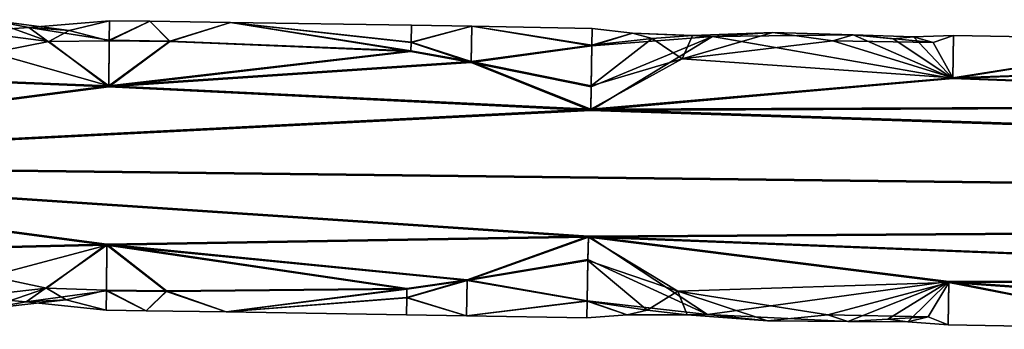
# Model space of a CAD drawing. Extents: x -181 to 443, y -18 to 147.
# Drawn here: x 237 to 271, y 29 to 40 of the extents above; entities that cross this region are included whole.
import ezdxf

# ---------------------------------------------------------------- set-up
doc = ezdxf.new("R2010")
doc.units = 0
doc.header["$MEASUREMENT"] = 0

msp = doc.modelspace()

# ---------------------------------------------------------------- linework, layer by layer
for points in [[(235.889008, 39.635166, -300.096191), (233.792999, 39.122063, -297.620117), (237.281006, 39.363987, -298.26532)], [(235.889008, 39.635166, -300.096191), (237.972992, 38.877472, -302.491302), (234.491974, 39.328407, -301.635376)], [(237.281006, 39.363987, -298.26532), (238.673981, 39.266853, -301.697845), (235.889008, 39.635166, -300.096191)], [(235.889008, 39.635166, -300.096191), (238.673981, 39.266853, -301.697845), (237.972992, 38.877472, -302.491302)], [(240.070984, 39.598099, -299.887878), (238.673981, 39.266853, -301.697845), (237.281006, 39.363987, -298.26532)], [(237.281006, 39.363987, -298.26532), (240.064026, 38.924793, -297.361847), (240.070984, 39.598099, -299.887878)], [(240.063995, 38.904606, -302.408417), (238.673981, 39.266853, -301.697845), (240.070984, 39.598099, -299.887878)], [(241.464996, 39.5811, -299.887817), (240.063995, 38.904606, -302.408417), (240.070984, 39.598099, -299.887878)], [(242.152985, 38.878708, -302.408325), (240.063995, 38.904606, -302.408417), (241.464996, 39.5811, -299.887817)], [(240.070984, 39.598099, -299.887878), (240.064026, 38.924793, -297.361847), (241.464996, 39.5811, -299.887817)], [(241.464996, 39.5811, -299.887817), (240.064026, 38.924793, -297.361847), (242.153015, 38.898895, -297.361786)], [(242.152985, 38.878708, -302.408325), (241.464996, 39.5811, -299.887817), (244.251007, 39.543297, -299.887695)], [(241.464996, 39.5811, -299.887817), (242.153015, 38.898895, -297.361786), (244.251007, 39.543297, -299.887695)], [(250.497986, 38.542511, -302.730743), (242.152985, 38.878708, -302.408325), (244.251007, 39.543297, -299.887695)], [(244.251007, 39.543297, -299.887695), (242.153015, 38.898895, -297.361786), (250.498016, 38.565289, -297.036804)], [(244.251007, 39.543297, -299.887695), (250.502991, 38.845886, -302.237854), (250.497986, 38.542511, -302.730743)], [(244.251007, 39.543297, -299.887695), (250.498016, 38.565289, -297.036804), (250.503021, 38.864708, -297.532104)], [(244.251007, 39.543297, -299.887695), (250.513, 39.443501, -299.887329), (250.502991, 38.845886, -302.237854)], [(250.503021, 38.864708, -297.532104), (250.513, 39.443501, -299.887329), (244.251007, 39.543297, -299.887695)], [(234.491974, 39.328407, -301.635376), (237.972992, 38.877472, -302.491302), (231.694977, 37.651199, -303.880066)], [(237.281006, 39.363987, -298.26532), (233.792999, 39.122063, -297.620117), (240.045044, 37.346451, -295.690948)], [(240.045044, 37.346451, -295.690948), (240.064026, 38.924793, -297.361847), (237.281006, 39.363987, -298.26532)], [(237.972992, 38.877472, -302.491302), (238.673981, 39.266853, -301.697845), (240.063995, 38.904606, -302.408417)], [(250.502991, 38.845886, -302.237854), (250.513, 39.443501, -299.887329), (252.598999, 39.406799, -299.887207)], [(252.576965, 38.16095, -303.169952), (250.502991, 38.845886, -302.237854), (252.598999, 39.406799, -299.887207)], [(252.598999, 39.406799, -299.887207), (250.513, 39.443501, -299.887329), (250.503021, 38.864708, -297.532104)], [(252.598999, 39.406799, -299.887207), (250.503021, 38.864708, -297.532104), (252.577026, 38.187248, -296.594604)], [(252.598999, 39.406799, -299.887207), (256.756989, 38.732986, -302.237457), (252.576965, 38.16095, -303.169952)], [(252.577026, 38.187248, -296.594604), (256.757019, 38.751808, -297.531677), (252.598999, 39.406799, -299.887207)], [(256.768005, 39.330498, -299.886932), (256.756989, 38.732986, -302.237457), (252.598999, 39.406799, -299.887207)], [(252.598999, 39.406799, -299.887207), (256.757019, 38.751808, -297.531677), (256.768005, 39.330498, -299.886932)], [(256.768005, 39.330498, -299.886932), (258.154022, 39.166443, -298.699768), (256.756989, 38.732986, -302.237457)], [(256.756989, 38.732986, -302.237457), (258.154022, 39.166443, -298.699768), (260.929993, 39.057549, -301.248474)], [(256.768005, 39.330498, -299.886932), (256.757019, 38.751808, -297.531677), (258.154022, 39.166443, -298.699768)], [(258.154022, 39.166443, -298.699768), (256.757019, 38.751808, -297.531677), (258.845001, 38.982796, -298.136932)], [(260.929993, 39.057549, -301.248474), (258.154022, 39.166443, -298.699768), (260.236023, 39.093575, -298.5672)], [(260.236023, 39.093575, -298.5672), (258.154022, 39.166443, -298.699768), (258.845001, 38.982796, -298.136932)], [(263.015991, 39.197063, -299.47052), (259.874023, 38.283997, -296.882751), (265.093018, 38.909386, -298.263702)], [(260.236023, 39.093575, -298.5672), (259.874023, 38.283997, -296.882751), (263.015991, 39.197063, -299.47052)], [(260.929993, 39.057549, -301.248474), (260.236023, 39.093575, -298.5672), (263.015991, 39.197063, -299.47052)], [(263.015991, 39.197063, -299.47052), (265.790985, 39.109238, -300.577209), (260.929993, 39.057549, -301.248474)], [(265.093018, 38.909386, -298.263702), (265.790985, 39.109238, -300.577209), (263.015991, 39.197063, -299.47052)], [(231.694977, 37.651199, -303.880066), (237.972992, 38.877472, -302.491302), (240.044983, 37.31295, -304.066681)], [(240.045044, 37.346451, -295.690948), (233.792999, 39.122063, -297.620117), (231.695038, 37.683201, -295.880127)], [(240.044983, 37.31295, -304.066681), (237.972992, 38.877472, -302.491302), (240.063995, 38.904606, -302.408417)], [(240.044983, 37.31295, -304.066681), (240.063995, 38.904606, -302.408417), (242.152985, 38.878708, -302.408325)], [(240.044983, 37.31295, -304.066681), (242.152985, 38.878708, -302.408325), (250.497986, 38.542511, -302.730743)], [(242.153015, 38.898895, -297.361786), (240.064026, 38.924793, -297.361847), (240.045044, 37.346451, -295.690948)], [(250.498016, 38.565289, -297.036804), (242.153015, 38.898895, -297.361786), (240.045044, 37.346451, -295.690948)], [(250.497986, 38.542511, -302.730743), (250.502991, 38.845886, -302.237854), (252.576965, 38.16095, -303.169952)], [(250.503021, 38.864708, -297.532104), (250.498016, 38.565289, -297.036804), (252.577026, 38.187248, -296.594604)], [(256.730957, 37.314899, -303.878906), (260.929993, 39.057549, -301.248474), (256.714966, 36.504021, -304.370056)], [(256.714966, 36.504021, -304.370056), (260.929993, 39.057549, -301.248474), (269.233978, 37.601097, -303.43042)], [(256.730957, 37.314899, -303.878906), (256.756989, 38.732986, -302.237457), (260.929993, 39.057549, -301.248474)], [(256.731018, 37.346901, -295.878967), (259.874023, 38.283997, -296.882751), (258.845001, 38.982796, -298.136932)], [(258.845001, 38.982796, -298.136932), (256.757019, 38.751808, -297.531677), (256.731018, 37.346901, -295.878967)], [(258.845001, 38.982796, -298.136932), (259.874023, 38.283997, -296.882751), (260.236023, 39.093575, -298.5672)], [(265.093018, 38.909386, -298.263702), (259.874023, 38.283997, -296.882751), (269.234039, 37.629501, -296.329895)], [(260.929993, 39.057549, -301.248474), (265.790985, 39.109238, -300.577209), (269.233978, 37.601097, -303.43042)], [(265.093018, 38.909386, -298.263702), (268.563019, 38.843689, -298.263458), (265.790985, 39.109238, -300.577209)], [(269.234039, 37.629501, -296.329895), (268.563019, 38.843689, -298.263458), (265.093018, 38.909386, -298.263702)], [(267.176971, 38.974876, -301.116394), (265.790985, 39.109238, -300.577209), (267.872986, 39.048286, -300.71347)], [(269.233978, 37.601097, -303.43042), (265.790985, 39.109238, -300.577209), (267.176971, 38.974876, -301.116394)], [(265.790985, 39.109238, -300.577209), (268.563019, 38.843689, -298.263458), (267.872986, 39.048286, -300.71347)], [(269.233978, 37.601097, -303.43042), (267.176971, 38.974876, -301.116394), (267.872986, 39.048286, -300.71347)], [(269.233978, 37.601097, -303.43042), (267.872986, 39.048286, -300.71347), (269.260986, 39.094299, -299.886078)], [(267.872986, 39.048286, -300.71347), (268.563019, 38.843689, -298.263458), (269.260986, 39.094299, -299.886078)], [(269.260986, 39.094299, -299.886078), (268.563019, 38.843689, -298.263458), (269.234039, 37.629501, -296.329895)], [(269.233978, 37.601097, -303.43042), (269.260986, 39.094299, -299.886078), (277.584991, 38.940399, -299.885529)], [(277.584991, 38.940399, -299.885529), (285.896973, 38.199989, -302.235535), (269.233978, 37.601097, -303.43042)], [(277.584991, 38.940399, -299.885529), (269.260986, 39.094299, -299.886078), (269.234039, 37.629501, -296.329895)], [(269.234039, 37.629501, -296.329895), (285.897003, 38.218811, -297.529785), (277.584991, 38.940399, -299.885529)], [(252.576965, 38.16095, -303.169952), (240.044983, 37.31295, -304.066681), (250.497986, 38.542511, -302.730743)], [(250.498016, 38.565289, -297.036804), (240.045044, 37.346451, -295.690948), (252.577026, 38.187248, -296.594604)], [(252.576965, 38.16095, -303.169952), (256.756989, 38.732986, -302.237457), (256.730957, 37.314899, -303.878906)], [(256.731018, 37.346901, -295.878967), (256.757019, 38.751808, -297.531677), (252.577026, 38.187248, -296.594604)], [(256.714966, 36.504021, -304.370056), (240.044983, 37.31295, -304.066681), (252.576965, 38.16095, -303.169952)], [(252.577026, 38.187248, -296.594604), (240.045044, 37.346451, -295.690948), (256.715027, 36.539978, -295.381317)], [(256.714966, 36.504021, -304.370056), (252.576965, 38.16095, -303.169952), (256.730957, 37.314899, -303.878906)], [(256.731018, 37.346901, -295.878967), (252.577026, 38.187248, -296.594604), (256.715027, 36.539978, -295.381317)], [(269.234039, 37.629501, -296.329895), (259.874023, 38.283997, -296.882751), (256.715027, 36.539978, -295.381317)], [(256.715027, 36.539978, -295.381317), (259.874023, 38.283997, -296.882751), (256.731018, 37.346901, -295.878967)], [(269.233978, 37.601097, -303.43042), (285.896973, 38.199989, -302.235535), (294.199982, 36.656696, -303.876526)], [(294.200043, 36.688698, -295.876587), (285.897003, 38.218811, -297.529785), (269.234039, 37.629501, -296.329895)], [(219.184967, 34.609901, -304.867798), (231.694977, 37.651199, -303.880066), (240.044983, 37.31295, -304.066681)], [(240.045044, 37.346451, -295.690948), (231.695038, 37.683201, -295.880127), (219.185028, 34.649902, -294.867889)], [(294.199982, 36.656696, -303.876526), (256.714966, 36.504021, -304.370056), (269.233978, 37.601097, -303.43042)], [(269.234039, 37.629501, -296.329895), (256.715027, 36.539978, -295.381317), (294.200043, 36.688698, -295.876587)], [(219.184967, 34.609901, -304.867798), (240.044983, 37.31295, -304.066681), (256.714966, 36.504021, -304.370056)], [(256.715027, 36.539978, -295.381317), (240.045044, 37.346451, -295.690948), (219.185028, 34.649902, -294.867889)], [(219.184967, 34.609901, -304.867798), (256.714966, 36.504021, -304.370056), (366.436981, 32.855297, -304.861847)], [(366.437042, 32.895298, -294.861938), (256.715027, 36.539978, -295.381317), (219.185028, 34.649902, -294.867889)], [(366.436981, 32.855297, -304.861847), (256.714966, 36.504021, -304.370056), (294.199982, 36.656696, -303.876526)], [(294.200043, 36.688698, -295.876587), (256.715027, 36.539978, -295.381317), (366.437042, 32.895298, -294.861938)], [(366.436981, 32.855297, -304.861847), (256.633972, 32.122719, -304.352539), (219.184967, 34.609901, -304.867798)], [(256.633972, 32.122719, -304.352539), (239.980957, 31.850147, -304.04483), (219.184967, 34.609901, -304.867798)], [(239.980957, 31.850147, -304.04483), (231.667969, 31.651199, -303.856049), (219.184967, 34.609901, -304.867798)], [(219.185028, 34.649902, -294.867889), (256.634033, 32.158676, -295.3638), (366.437042, 32.895298, -294.861938)], [(219.185028, 34.649902, -294.867889), (239.981018, 31.883648, -295.669067), (256.634033, 32.158676, -295.3638)], [(219.185028, 34.649902, -294.867889), (231.66803, 31.683197, -295.85611), (239.981018, 31.883648, -295.669067)], [(294.117981, 30.657299, -303.852539), (256.633972, 32.122719, -304.352539), (366.436981, 32.855297, -304.861847)], [(366.437042, 32.895298, -294.861938), (256.634033, 32.158676, -295.3638), (294.118042, 30.689297, -295.8526)], [(252.441956, 30.627949, -303.139801), (239.980957, 31.850147, -304.04483), (256.633972, 32.122719, -304.352539)], [(256.634033, 32.158676, -295.3638), (239.981018, 31.883648, -295.669067), (252.442017, 30.654247, -296.564453)], [(256.617981, 31.315899, -303.854889), (252.441956, 30.627949, -303.139801), (256.633972, 32.122719, -304.352539)], [(256.634033, 32.158676, -295.3638), (252.442017, 30.654247, -296.564453), (256.618042, 31.347897, -295.85495)], [(256.633972, 32.122719, -304.352539), (259.721985, 30.261497, -302.850708), (256.617981, 31.315899, -303.854889)], [(256.618042, 31.347897, -295.85495), (260.748016, 29.44865, -298.484802), (256.634033, 32.158676, -295.3638)], [(269.099976, 30.560894, -303.402252), (256.633972, 32.122719, -304.352539), (294.117981, 30.657299, -303.852539)], [(269.099976, 30.560894, -303.402252), (259.721985, 30.261497, -302.850708), (256.633972, 32.122719, -304.352539)], [(294.118042, 30.689297, -295.8526), (256.634033, 32.158676, -295.3638), (269.100037, 30.589298, -296.301727)], [(256.634033, 32.158676, -295.3638), (260.748016, 29.44865, -298.484802), (269.100037, 30.589298, -296.301727)], [(239.980957, 31.850147, -304.04483), (233.734985, 30.189632, -302.116028), (231.667969, 31.651199, -303.856049)], [(231.66803, 31.683197, -295.85611), (237.887024, 30.364624, -297.244598), (239.981018, 31.883648, -295.669067)], [(234.425018, 29.973793, -298.100708), (237.887024, 30.364624, -297.244598), (231.66803, 31.683197, -295.85611)], [(237.189972, 29.891811, -301.470642), (233.734985, 30.189632, -302.116028), (239.980957, 31.850147, -304.04483)], [(239.980957, 31.850147, -304.04483), (239.961975, 30.271805, -302.373901), (237.189972, 29.891811, -301.470642)], [(239.981018, 31.883648, -295.669067), (237.887024, 30.364624, -297.244598), (239.962006, 30.291992, -297.327332)], [(242.038971, 30.246002, -302.37381), (239.961975, 30.271805, -302.373901), (239.980957, 31.850147, -304.04483)], [(239.981018, 31.883648, -295.669067), (239.962006, 30.291992, -297.327332), (242.039001, 30.26619, -297.32724)], [(250.355988, 30.323009, -302.697876), (239.980957, 31.850147, -304.04483), (252.441956, 30.627949, -303.139801)], [(250.355988, 30.323009, -302.697876), (242.038971, 30.246002, -302.37381), (239.980957, 31.850147, -304.04483)], [(252.442017, 30.654247, -296.564453), (239.981018, 31.883648, -295.669067), (250.356018, 30.345783, -297.003906)], [(239.981018, 31.883648, -295.669067), (242.039001, 30.26619, -297.32724), (250.356018, 30.345783, -297.003906)], [(252.442017, 30.654247, -296.564453), (256.59201, 29.92981, -297.496399), (256.618042, 31.347897, -295.85495)], [(256.618042, 31.347897, -295.85495), (256.59201, 29.92981, -297.496399), (260.748016, 29.44865, -298.484802)], [(256.617981, 31.315899, -303.854889), (256.59198, 29.910988, -302.202179), (252.441956, 30.627949, -303.139801)], [(258.668976, 29.601902, -301.596649), (256.59198, 29.910988, -302.202179), (256.617981, 31.315899, -303.854889)], [(256.617981, 31.315899, -303.854889), (259.721985, 30.261497, -302.850708), (258.668976, 29.601902, -301.596649)], [(252.442017, 30.654247, -296.564453), (250.351013, 30.042408, -297.496796), (252.420013, 29.408398, -299.847198)], [(250.356018, 30.345783, -297.003906), (250.351013, 30.042408, -297.496796), (252.442017, 30.654247, -296.564453)], [(252.420013, 29.408398, -299.847198), (256.59201, 29.92981, -297.496399), (252.442017, 30.654247, -296.564453)], [(294.117981, 30.657299, -303.852539), (285.753998, 29.377586, -302.200256), (269.099976, 30.560894, -303.402252)], [(269.100037, 30.589298, -296.301727), (285.754028, 29.396408, -297.494476), (294.118042, 30.689297, -295.8526)], [(235.804993, 29.645531, -299.639832), (237.887024, 30.364624, -297.244598), (234.425018, 29.973793, -298.100708)], [(235.804993, 29.645531, -299.639832), (238.574005, 29.960842, -298.037994), (237.887024, 30.364624, -297.244598)], [(237.887024, 30.364624, -297.244598), (238.574005, 29.960842, -298.037994), (239.962006, 30.291992, -297.327332)], [(244.105988, 29.544098, -299.847687), (242.038971, 30.246002, -302.37381), (250.355988, 30.323009, -302.697876)], [(250.356018, 30.345783, -297.003906), (242.039001, 30.26619, -297.32724), (244.105988, 29.544098, -299.847687)], [(244.105988, 29.544098, -299.847687), (250.351013, 30.042408, -297.496796), (250.356018, 30.345783, -297.003906)], [(244.105988, 29.544098, -299.847687), (250.355988, 30.323009, -302.697876), (250.350983, 30.023586, -302.202576)], [(252.420013, 29.408398, -299.847198), (250.350983, 30.023586, -302.202576), (252.441956, 30.627949, -303.139801)], [(250.350983, 30.023586, -302.202576), (250.355988, 30.323009, -302.697876), (252.441956, 30.627949, -303.139801)], [(252.441956, 30.627949, -303.139801), (256.59198, 29.910988, -302.202179), (252.420013, 29.408398, -299.847198)], [(264.912994, 29.438713, -301.469025), (259.721985, 30.261497, -302.850708), (269.099976, 30.560894, -303.402252)], [(260.748016, 29.44865, -298.484802), (265.602997, 29.212563, -299.155426), (269.100037, 30.589298, -296.301727)], [(269.099976, 30.560894, -303.402252), (268.383972, 29.372913, -301.468781), (264.912994, 29.438713, -301.469025)], [(269.100037, 30.589298, -296.301727), (265.602997, 29.212563, -299.155426), (266.993011, 29.294224, -298.616058)], [(269.100037, 30.589298, -296.301727), (266.993011, 29.294224, -298.616058), (267.686005, 29.194508, -299.01886)], [(269.100037, 30.589298, -296.301727), (267.686005, 29.194508, -299.01886), (269.072998, 29.095997, -299.846069)], [(269.072998, 29.095997, -299.846069), (268.383972, 29.372913, -301.468781), (269.099976, 30.560894, -303.402252)], [(269.100037, 30.589298, -296.301727), (269.072998, 29.095997, -299.846069), (277.404999, 28.941998, -299.84552)], [(277.404999, 28.941998, -299.84552), (269.072998, 29.095997, -299.846069), (269.099976, 30.560894, -303.402252)], [(269.099976, 30.560894, -303.402252), (285.753998, 29.377586, -302.200256), (277.404999, 28.941998, -299.84552)], [(277.404999, 28.941998, -299.84552), (285.754028, 29.396408, -297.494476), (269.100037, 30.589298, -296.301727)], [(235.804993, 29.645531, -299.639832), (233.734985, 30.189632, -302.116028), (237.189972, 29.891811, -301.470642)], [(237.189972, 29.891811, -301.470642), (239.961975, 30.271805, -302.373901), (239.95401, 29.598499, -299.84787)], [(239.962006, 30.291992, -297.327332), (238.574005, 29.960842, -298.037994), (239.95401, 29.598499, -299.84787)], [(241.338013, 29.581699, -299.847809), (239.962006, 30.291992, -297.327332), (239.95401, 29.598499, -299.84787)], [(239.95401, 29.598499, -299.84787), (239.961975, 30.271805, -302.373901), (241.338013, 29.581699, -299.847809)], [(241.338013, 29.581699, -299.847809), (239.961975, 30.271805, -302.373901), (242.038971, 30.246002, -302.37381)], [(242.039001, 30.26619, -297.32724), (239.962006, 30.291992, -297.327332), (241.338013, 29.581699, -299.847809)], [(242.039001, 30.26619, -297.32724), (241.338013, 29.581699, -299.847809), (244.105988, 29.544098, -299.847687)], [(241.338013, 29.581699, -299.847809), (242.038971, 30.246002, -302.37381), (244.105988, 29.544098, -299.847687)], [(244.105988, 29.544098, -299.847687), (250.341003, 29.444897, -299.847351), (250.351013, 30.042408, -297.496796)], [(250.350983, 30.023586, -302.202576), (250.341003, 29.444897, -299.847351), (244.105988, 29.544098, -299.847687)], [(250.351013, 30.042408, -297.496796), (250.341003, 29.444897, -299.847351), (252.420013, 29.408398, -299.847198)], [(252.420013, 29.408398, -299.847198), (250.341003, 29.444897, -299.847351), (250.350983, 30.023586, -302.202576)], [(258.668976, 29.601902, -301.596649), (259.721985, 30.261497, -302.850708), (260.053986, 29.438824, -301.166199)], [(262.825989, 29.230133, -300.262482), (259.721985, 30.261497, -302.850708), (264.912994, 29.438713, -301.469025)], [(260.053986, 29.438824, -301.166199), (259.721985, 30.261497, -302.850708), (262.825989, 29.230133, -300.262482)], [(237.189972, 29.891811, -301.470642), (238.574005, 29.960842, -298.037994), (235.804993, 29.645531, -299.639832)], [(239.95401, 29.598499, -299.84787), (238.574005, 29.960842, -298.037994), (237.189972, 29.891811, -301.470642)], [(256.580994, 29.332199, -299.846924), (256.59201, 29.92981, -297.496399), (252.420013, 29.408398, -299.847198)], [(252.420013, 29.408398, -299.847198), (256.59198, 29.910988, -302.202179), (256.580994, 29.332199, -299.846924)], [(256.580994, 29.332199, -299.846924), (257.970978, 29.444351, -301.033905), (256.59201, 29.92981, -297.496399)], [(256.580994, 29.332199, -299.846924), (256.59198, 29.910988, -302.202179), (257.970978, 29.444351, -301.033905)], [(257.970978, 29.444351, -301.033905), (256.59198, 29.910988, -302.202179), (258.668976, 29.601902, -301.596649)], [(256.59201, 29.92981, -297.496399), (257.970978, 29.444351, -301.033905), (260.748016, 29.44865, -298.484802)], [(260.053986, 29.438824, -301.166199), (257.970978, 29.444351, -301.033905), (258.668976, 29.601902, -301.596649)], [(260.748016, 29.44865, -298.484802), (257.970978, 29.444351, -301.033905), (260.053986, 29.438824, -301.166199)], [(260.748016, 29.44865, -298.484802), (260.053986, 29.438824, -301.166199), (262.825989, 29.230133, -300.262482)], [(262.825989, 29.230133, -300.262482), (265.602997, 29.212563, -299.155426), (260.748016, 29.44865, -298.484802)], [(264.912994, 29.438713, -301.469025), (265.602997, 29.212563, -299.155426), (262.825989, 29.230133, -300.262482)], [(264.912994, 29.438713, -301.469025), (268.383972, 29.372913, -301.468781), (265.602997, 29.212563, -299.155426)], [(265.602997, 29.212563, -299.155426), (268.383972, 29.372913, -301.468781), (267.686005, 29.194508, -299.01886)], [(266.993011, 29.294224, -298.616058), (265.602997, 29.212563, -299.155426), (267.686005, 29.194508, -299.01886)], [(267.686005, 29.194508, -299.01886), (268.383972, 29.372913, -301.468781), (269.072998, 29.095997, -299.846069)]]:
    msp.add_3dface(points)

doc.saveas('drawing.dxf')
